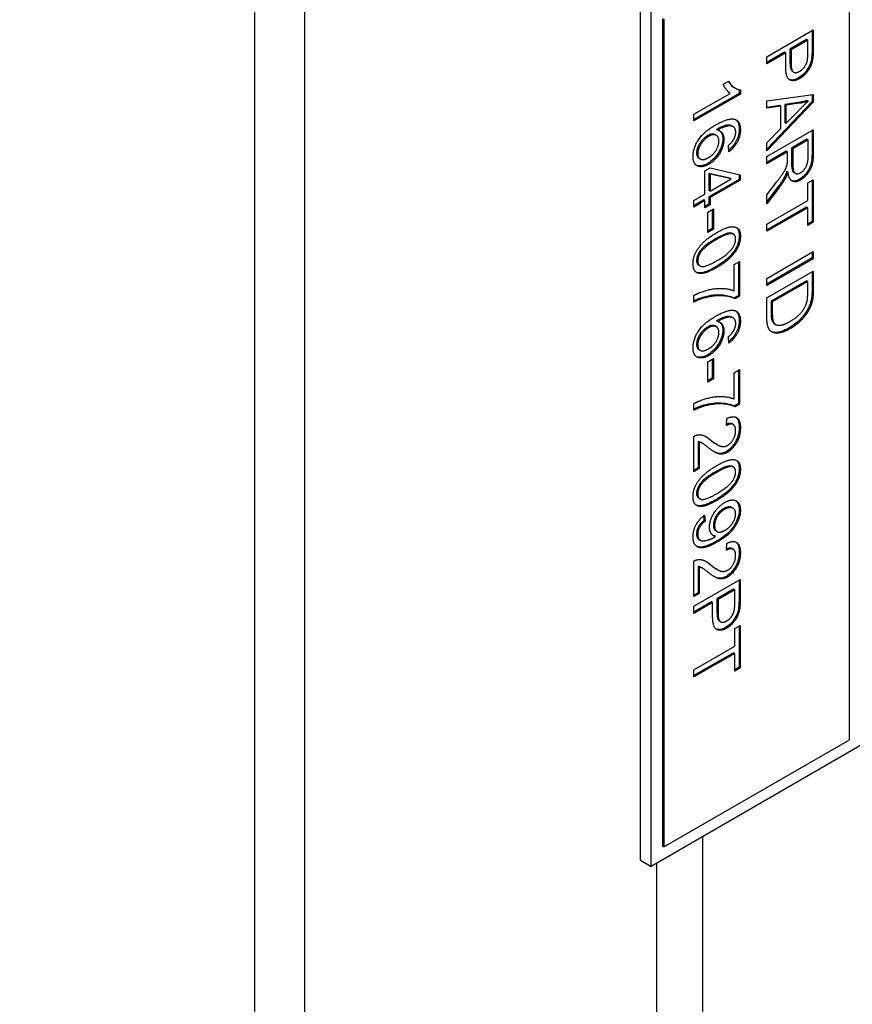
# Model space of a CAD drawing. Units: millimetres. Extents: x 373 to 5016, y 47 to 6538.
# Drawn here: x 1856 to 1870, y 5139 to 5155 of the extents above; entities that cross this region are included whole.
import ezdxf

# ---------------------------------------------------------------- set-up
doc = ezdxf.new("R2010")
doc.units = ezdxf.units.MM
doc.header["$LTSCALE"] = 24
doc.layers.add('Visible Edges(Hillmar_metric)', color=7, linetype='Continuous', lineweight=25)

msp = doc.modelspace()

# ---------------------------------------------------------------- linework, layer by layer
at = {"layer": 'Visible Edges(Hillmar_metric)'}
for p, q in [((1860.99, 5113.973), (1860.99, 5194.099)), ((1860.177, 5113.659), (1860.177, 5193.784)), ((1866.446, 5140.914), (1866.446, 5171.397)), ((1866.616, 5140.816), (1866.616, 5171.299)), ((1869.84, 5142.874), (1869.84, 5156.33)), ((1866.804, 5154.599), (1866.804, 5141.143)), ((1866.823, 5154.588), (1866.823, 5141.132)), ((1868.498, 5153.98), (1869.252, 5154.416)), ((1869.233, 5154.405), (1869.233, 5154.098)), ((1869.252, 5154.416), (1869.252, 5154.087)), ((1869.144, 5154.26), (1868.874, 5154.104)), ((1869.163, 5154.249), (1868.893, 5154.093)), ((1869.163, 5154.249), (1869.144, 5154.26)), ((1869.163, 5154.026), (1869.163, 5154.249)), ((1868.785, 5154.053), (1868.498, 5153.887)), ((1868.804, 5154.042), (1868.785, 5154.053)), ((1868.893, 5154.093), (1868.874, 5154.104)), ((1868.874, 5154.104), (1868.874, 5153.879)), ((1868.893, 5154.093), (1868.893, 5153.868)), ((1868.804, 5154.042), (1868.498, 5153.865)), ((1868.498, 5153.865), (1868.498, 5153.98)), ((1868.804, 5153.818), (1868.804, 5154.042)), ((1869.244, 5153.95), (1869.226, 5153.961)), ((1868.934, 5153.727), (1868.915, 5153.738)), ((1867.789, 5153.533), (1867.879, 5153.584)), ((1867.987, 5153.466), (1867.968, 5153.477)), ((1868.049, 5153.443), (1868.049, 5153.384)), ((1868.068, 5153.442), (1868.068, 5153.373)), ((1868.049, 5153.384), (1867.311, 5152.958)), ((1867.311, 5153.043), (1867.9, 5153.383)), ((1868.068, 5153.373), (1867.311, 5152.936)), ((1868.068, 5153.373), (1868.049, 5153.384)), ((1868.498, 5153.263), (1869.252, 5153.364)), ((1868.498, 5153.141), (1868.498, 5153.263)), ((1869.233, 5153.25), (1868.498, 5152.479)), ((1869.173, 5153.259), (1869.154, 5153.27)), ((1869.233, 5153.362), (1869.233, 5153.25)), ((1869.252, 5153.24), (1869.233, 5153.25)), ((1869.252, 5153.364), (1869.252, 5153.24)), ((1869.252, 5153.24), (1868.498, 5152.448)), ((1868.707, 5153.188), (1868.498, 5153.155)), ((1868.726, 5153.177), (1868.498, 5153.141)), ((1868.726, 5153.177), (1868.707, 5153.188)), ((1868.726, 5152.812), (1868.726, 5153.177)), ((1869.009, 5153.234), (1868.788, 5153.202)), ((1868.807, 5153.191), (1868.788, 5153.202)), ((1868.788, 5153.202), (1868.788, 5152.906)), ((1869.028, 5153.223), (1868.807, 5153.191)), ((1868.807, 5153.191), (1868.807, 5152.895)), ((1868.807, 5152.895), (1869.016, 5153.107)), ((1867.311, 5152.936), (1867.311, 5153.043)), ((1867.699, 5152.785), (1867.68, 5152.795)), ((1867.95, 5152.843), (1867.931, 5152.854)), ((1868.498, 5152.58), (1868.726, 5152.812)), ((1868.498, 5152.355), (1869.252, 5152.79)), ((1868.807, 5152.895), (1868.788, 5152.906)), ((1869.233, 5152.779), (1869.233, 5152.415)), ((1869.252, 5152.79), (1869.252, 5152.404)), ((1867.675, 5152.701), (1867.656, 5152.712)), ((1869.15, 5152.637), (1868.9, 5152.493)), ((1869.169, 5152.627), (1868.919, 5152.482)), ((1869.169, 5152.627), (1869.15, 5152.637)), ((1869.169, 5152.351), (1869.169, 5152.627)), ((1867.88, 5152.435), (1867.872, 5152.537)), ((1868.498, 5152.448), (1868.498, 5152.58)), ((1868.919, 5152.482), (1868.9, 5152.493)), ((1868.9, 5152.493), (1868.9, 5152.246)), ((1868.919, 5152.482), (1868.919, 5152.235)), ((1867.414, 5152.317), (1867.395, 5152.328)), ((1868.814, 5152.444), (1868.498, 5152.261)), ((1868.833, 5152.433), (1868.498, 5152.239)), ((1868.498, 5152.239), (1868.498, 5152.355)), ((1868.833, 5152.433), (1868.814, 5152.444)), ((1868.833, 5152.299), (1868.833, 5152.433)), ((1867.491, 5152.125), (1867.576, 5152.174)), ((1867.491, 5151.747), (1867.491, 5152.125)), ((1867.576, 5152.174), (1868.065, 5152.059)), ((1867.898, 5152.004), (1867.557, 5152.08)), ((1867.557, 5152.08), (1867.557, 5151.807)), ((1867.576, 5152.069), (1867.557, 5152.08)), ((1868.046, 5151.982), (1867.557, 5151.7)), ((1867.917, 5151.993), (1867.576, 5152.069)), ((1867.576, 5152.069), (1867.576, 5151.796)), ((1867.576, 5151.796), (1867.917, 5151.993)), ((1868.065, 5151.971), (1867.576, 5151.689)), ((1867.917, 5151.993), (1867.898, 5152.004)), ((1868.046, 5152.063), (1868.046, 5151.982)), ((1868.065, 5151.971), (1868.046, 5151.982)), ((1868.065, 5152.059), (1868.065, 5151.971)), ((1868.803, 5152.011), (1868.785, 5152.022)), ((1868.841, 5152.101), (1868.822, 5152.112)), ((1868.961, 5152.084), (1868.942, 5152.095)), ((1869.163, 5151.927), (1869.252, 5151.978)), ((1869.233, 5151.967), (1869.233, 5151.299)), ((1869.252, 5151.978), (1869.252, 5151.288)), ((1867.576, 5151.796), (1867.557, 5151.807)), ((1868.498, 5151.732), (1868.655, 5151.938)), ((1868.684, 5151.868), (1868.498, 5151.624)), ((1868.703, 5151.857), (1868.498, 5151.588)), ((1869.163, 5151.64), (1869.163, 5151.927)), ((1867.311, 5151.643), (1867.491, 5151.747)), ((1867.472, 5151.651), (1867.311, 5151.558)), ((1867.491, 5151.64), (1867.472, 5151.651)), ((1867.557, 5151.7), (1867.557, 5151.583)), ((1867.576, 5151.689), (1867.557, 5151.7)), ((1867.576, 5151.689), (1867.576, 5151.572)), ((1868.498, 5151.588), (1868.498, 5151.732)), ((1867.311, 5151.536), (1867.311, 5151.643)), ((1867.491, 5151.64), (1867.311, 5151.536)), ((1867.491, 5151.523), (1867.491, 5151.64)), ((1867.557, 5151.583), (1867.491, 5151.544)), ((1867.576, 5151.572), (1867.491, 5151.523)), ((1867.537, 5151.452), (1867.63, 5151.506)), ((1867.576, 5151.572), (1867.557, 5151.583)), ((1867.611, 5151.495), (1867.611, 5151.188)), ((1867.63, 5151.506), (1867.63, 5151.177)), ((1868.498, 5151.256), (1869.163, 5151.64)), ((1869.144, 5151.535), (1868.498, 5151.162)), ((1869.163, 5151.525), (1868.498, 5151.141)), ((1869.163, 5151.525), (1869.144, 5151.535)), ((1869.163, 5151.236), (1869.163, 5151.525)), ((1867.537, 5151.123), (1867.537, 5151.452)), ((1867.611, 5151.188), (1867.537, 5151.145)), ((1867.63, 5151.177), (1867.537, 5151.123)), ((1867.63, 5151.177), (1867.611, 5151.188)), ((1868.498, 5151.141), (1868.498, 5151.256)), ((1869.233, 5151.299), (1869.163, 5151.258)), ((1869.252, 5151.288), (1869.163, 5151.236)), ((1869.252, 5151.288), (1869.233, 5151.299)), ((1867.957, 5151.093), (1867.938, 5151.104)), ((1868.498, 5150.376), (1869.252, 5150.812)), ((1869.233, 5150.707), (1868.498, 5150.283)), ((1869.252, 5150.696), (1868.498, 5150.261)), ((1869.233, 5150.801), (1869.233, 5150.707)), ((1869.252, 5150.696), (1869.233, 5150.707)), ((1869.252, 5150.812), (1869.252, 5150.696)), ((1867.411, 5150.578), (1867.392, 5150.589)), ((1867.966, 5150.599), (1868.055, 5150.65)), ((1867.966, 5150.172), (1867.966, 5150.599)), ((1868.036, 5150.639), (1868.036, 5150.097)), ((1868.055, 5150.65), (1868.055, 5150.087)), ((1868.498, 5150.059), (1869.252, 5150.494)), ((1868.498, 5150.261), (1868.498, 5150.376)), ((1869.233, 5150.483), (1869.233, 5150.205)), ((1869.252, 5150.494), (1869.252, 5150.194)), ((1869.144, 5150.338), (1868.568, 5150.005)), ((1869.163, 5150.327), (1868.587, 5149.994)), ((1869.163, 5150.327), (1869.144, 5150.338)), ((1869.163, 5150.144), (1869.163, 5150.327)), ((1867.311, 5149.989), (1867.311, 5150.099)), ((1868.036, 5150.097), (1867.964, 5150.056)), ((1867.983, 5150.045), (1867.964, 5150.056)), ((1868.055, 5150.087), (1867.983, 5150.045)), ((1868.055, 5150.087), (1868.036, 5150.097)), ((1868.498, 5149.744), (1868.498, 5150.059)), ((1868.587, 5149.994), (1868.568, 5150.005)), ((1868.568, 5150.005), (1868.568, 5149.819)), ((1868.587, 5149.994), (1868.587, 5149.809)), ((1867.95, 5149.732), (1867.931, 5149.743)), ((1867.675, 5149.591), (1867.656, 5149.602)), ((1867.699, 5149.674), (1867.68, 5149.685)), ((1868.639, 5149.627), (1868.62, 5149.637)), ((1867.88, 5149.324), (1867.872, 5149.426)), ((1867.414, 5149.207), (1867.395, 5149.218)), ((1867.537, 5149.018), (1867.63, 5149.072)), ((1867.537, 5148.689), (1867.537, 5149.018)), ((1867.611, 5149.061), (1867.611, 5148.753)), ((1867.63, 5149.072), (1867.63, 5148.743)), ((1867.966, 5148.841), (1868.055, 5148.892)), ((1867.966, 5148.415), (1867.966, 5148.841)), ((1868.036, 5148.881), (1868.036, 5148.34)), ((1868.055, 5148.892), (1868.055, 5148.329)), ((1867.611, 5148.753), (1867.537, 5148.711)), ((1867.63, 5148.743), (1867.537, 5148.689)), ((1867.63, 5148.743), (1867.611, 5148.753)), ((1879.815, 5148.437), (1866.616, 5140.816)), ((1867.311, 5148.231), (1867.311, 5148.341)), ((1868.036, 5148.34), (1867.964, 5148.298)), ((1867.983, 5148.287), (1867.964, 5148.298)), ((1868.055, 5148.329), (1867.983, 5148.287)), ((1868.055, 5148.329), (1868.036, 5148.34)), ((1867.84, 5147.983), (1867.85, 5148.099)), ((1867.951, 5148), (1867.933, 5148.011)), ((1867.311, 5147.232), (1867.311, 5147.807)), ((1867.381, 5147.721), (1867.381, 5147.294)), ((1867.4, 5147.71), (1867.381, 5147.721)), ((1867.4, 5147.71), (1867.4, 5147.283)), ((1867.455, 5147.691), (1867.436, 5147.702)), ((1867.692, 5147.672), (1867.673, 5147.683)), ((1867.381, 5147.294), (1867.311, 5147.254)), ((1867.4, 5147.283), (1867.311, 5147.232)), ((1867.4, 5147.283), (1867.381, 5147.294)), ((1867.957, 5147.306), (1867.938, 5147.317)), ((1867.411, 5146.791), (1867.392, 5146.802)), ((1867.485, 5146.525), (1867.493, 5146.427)), ((1867.948, 5146.638), (1867.929, 5146.649)), ((1867.469, 5146.513), (1867.475, 5146.438)), ((1867.493, 5146.427), (1867.475, 5146.438)), ((1867.688, 5146.258), (1867.67, 5146.269)), ((1867.417, 5146.118), (1867.398, 5146.128)), ((1867.666, 5146.18), (1867.647, 5146.191)), ((1867.84, 5145.954), (1867.85, 5146.069)), ((1867.951, 5145.971), (1867.933, 5145.982)), ((1867.311, 5145.202), (1867.311, 5145.778)), ((1867.4, 5145.681), (1867.381, 5145.692)), ((1867.381, 5145.692), (1867.381, 5145.265)), ((1867.4, 5145.681), (1867.4, 5145.254)), ((1867.455, 5145.662), (1867.436, 5145.673)), ((1867.692, 5145.642), (1867.673, 5145.653)), ((1867.311, 5145.044), (1868.065, 5145.48)), ((1868.046, 5145.469), (1868.046, 5145.162)), ((1868.065, 5145.48), (1868.065, 5145.151)), ((1867.381, 5145.265), (1867.311, 5145.224)), ((1867.4, 5145.254), (1867.311, 5145.202)), ((1867.4, 5145.254), (1867.381, 5145.265)), ((1867.957, 5145.324), (1867.687, 5145.168)), ((1867.976, 5145.313), (1867.706, 5145.157)), ((1867.976, 5145.313), (1867.957, 5145.324)), ((1867.976, 5145.09), (1867.976, 5145.313)), ((1867.598, 5145.117), (1867.311, 5144.951)), ((1867.617, 5145.106), (1867.311, 5144.929)), ((1867.617, 5145.106), (1867.598, 5145.117)), ((1867.617, 5144.882), (1867.617, 5145.106)), ((1867.687, 5145.168), (1867.687, 5144.943)), ((1867.706, 5145.157), (1867.687, 5145.168)), ((1867.706, 5145.157), (1867.706, 5144.932)), ((1867.311, 5144.929), (1867.311, 5145.044)), ((1868.057, 5145.014), (1868.039, 5145.025)), ((1867.747, 5144.791), (1867.728, 5144.802)), ((1867.976, 5144.682), (1868.065, 5144.733)), ((1867.976, 5144.395), (1867.976, 5144.682)), ((1868.046, 5144.722), (1868.046, 5144.054)), ((1868.065, 5144.733), (1868.065, 5144.043)), ((1867.311, 5144.011), (1867.976, 5144.395)), ((1867.957, 5144.29), (1867.311, 5143.917)), ((1867.976, 5144.279), (1867.957, 5144.29)), ((1867.976, 5144.279), (1867.311, 5143.895)), ((1867.976, 5143.991), (1867.976, 5144.279)), ((1867.311, 5143.895), (1867.311, 5144.011)), ((1868.046, 5144.054), (1867.976, 5144.013)), ((1868.065, 5144.043), (1867.976, 5143.991)), ((1868.065, 5144.043), (1868.046, 5144.054)), ((1866.823, 5141.132), (1869.84, 5142.874)), ((1867.458, 5116.771), (1867.458, 5141.302)), ((1866.823, 5141.132), (1866.804, 5141.143)), ((1866.446, 5140.914), (1866.616, 5140.816)), ((1866.711, 5116.419), (1866.711, 5140.871))]:
    msp.add_line(p, q, dxfattribs=at)
msp.add_ellipse((1825.717, 5129.63), major_axis=(80, 0), ratio=0.57735, start_param=4.069001, end_param=6.876316, dxfattribs=at)
for points, knots in [([(2435.897, 5284.574), (2439.439, 5202.328), (2431.419, 5112.825), (2393.074, 4927.97), (2362.753, 4832.647), (2282.766, 4645.446), (2233.113, 4553.599), (2119.307, 4382.319), (2055.171, 4302.915), (1918.649, 4164.282), (1846.284, 4105.075), (1773.311, 4058.856)], [3.141593, 3.141593, 3.141593, 3.141593, 3.455752, 3.455752, 3.769911, 3.769911, 4.08407, 4.08407, 4.39823, 4.39823, 4.712389, 4.712389, 4.712389, 4.712389]), ([(1869.233, 5154.098), (1869.233, 5154.073), (1869.233, 5154.046), (1869.23, 5154.002), (1869.228, 5153.981), (1869.226, 5153.961)], [-0.029811, -0.029811, -0.029811, -0.029811, -0.01250043, -0.01250043, 0, 0, 0, 0]), ([(1869.226, 5153.961), (1869.222, 5153.933), (1869.216, 5153.904), (1869.196, 5153.842), (1869.183, 5153.816), (1869.149, 5153.758), (1869.123, 5153.727), (1869.076, 5153.677), (1869.046, 5153.654), (1869.015, 5153.635)], [-0.05426113, -0.05426113, -0.05426113, -0.05426113, -0.04759468, -0.04759468, -0.04017549, -0.04017549, -0.02495601, -0.02495601, 0, 0, 0, 0]), ([(1868.874, 5153.879), (1868.874, 5153.833), (1868.879, 5153.793), (1868.898, 5153.751), (1868.906, 5153.743), (1868.915, 5153.738)], [-0.05463677, -0.05463677, -0.05463677, -0.05463677, -0.0379389, -0.0379389, -0.02820436, -0.02820436, -0.02820436, -0.02820436]), ([(1869.015, 5153.635), (1868.99, 5153.621), (1868.966, 5153.611), (1868.919, 5153.6), (1868.898, 5153.599), (1868.871, 5153.605), (1868.864, 5153.607), (1868.858, 5153.61)], [-0.062283719, -0.062283719, -0.062283719, -0.062283719, -0.060200635, -0.060200635, -0.058207828, -0.058207828, -0.057367773, -0.057367773, -0.057367773, -0.057367773]), ([(1869.154, 5153.27), (1869.129, 5153.261), (1869.105, 5153.254), (1869.057, 5153.242), (1869.033, 5153.237), (1869.009, 5153.234)], [-0.03981045, -0.03981045, -0.03981045, -0.03981045, -0.02006475, -0.02006475, 0, 0, 0, 0]), ([(1867.991, 5152.956), (1867.995, 5152.953), (1867.999, 5152.95), (1868.014, 5152.936), (1868.023, 5152.923), (1868.044, 5152.878), (1868.049, 5152.842), (1868.049, 5152.802)], [-0.04717232, -0.04717232, -0.04717232, -0.04717232, -0.04228735, -0.04228735, -0.02742867, -0.02742867, 0, 0, 0, 0]), ([(1867.931, 5152.854), (1867.924, 5152.857), (1867.917, 5152.86), (1867.893, 5152.867), (1867.874, 5152.868), (1867.835, 5152.864), (1867.787, 5152.856), (1867.68, 5152.795)], [-0.2014328, -0.2014328, -0.2014328, -0.2014328, -0.164808, -0.164808, -0.0850973, -0.0850973, 0, 0, 0, 0]), ([(1867.728, 5152.776), (1867.729, 5152.775), (1867.73, 5152.775), (1867.74, 5152.767), (1867.753, 5152.755), (1867.775, 5152.705), (1867.781, 5152.676), (1867.781, 5152.642)], [-0.04906444, -0.04906444, -0.04906444, -0.04906444, -0.04659385, -0.04659385, -0.02348745, -0.02348745, 0, 0, 0, 0]), ([(1868.049, 5152.802), (1868.049, 5152.772), (1868.046, 5152.741), (1868.032, 5152.679), (1868.021, 5152.65), (1867.994, 5152.594), (1867.976, 5152.562), (1867.927, 5152.502), (1867.903, 5152.479), (1867.878, 5152.459)], [-0.1054962, -0.1054962, -0.1054962, -0.1054962, -0.076122, -0.076122, -0.0490526, -0.0490526, -0.0248746, -0.0248746, -0.0045993, -0.0045993, -0.0045993, -0.0045993]), ([(1867.536, 5152.696), (1867.521, 5152.687), (1867.506, 5152.676), (1867.476, 5152.651), (1867.461, 5152.637), (1867.434, 5152.608), (1867.416, 5152.585), (1867.381, 5152.527), (1867.371, 5152.5), (1867.359, 5152.457), (1867.355, 5152.435), (1867.355, 5152.414)], [-0.0630689, -0.0630689, -0.0630689, -0.0630689, -0.05050358, -0.05050358, -0.03789077, -0.03789077, -0.02621885, -0.02621885, -0.01461572, -0.01461572, 0, 0, 0, 0]), ([(1867.656, 5152.712), (1867.656, 5152.712), (1867.656, 5152.712), (1867.646, 5152.718), (1867.631, 5152.724), (1867.584, 5152.719), (1867.56, 5152.71), (1867.536, 5152.696)], [-0.04005066, -0.04005066, -0.04005066, -0.04005066, -0.03971342, -0.03971342, -0.01923152, -0.01923152, 0, 0, 0, 0]), ([(1867.781, 5152.642), (1867.781, 5152.608), (1867.776, 5152.573), (1867.753, 5152.498), (1867.737, 5152.461), (1867.701, 5152.4), (1867.677, 5152.363), (1867.608, 5152.291), (1867.573, 5152.264), (1867.537, 5152.243)], [-0.143665, -0.143665, -0.143665, -0.143665, -0.1014999, -0.1014999, -0.0590962, -0.0590962, -0.0286724, -0.0286724, 0, 0, 0, 0]), ([(1867.355, 5152.414), (1867.355, 5152.403), (1867.356, 5152.394), (1867.359, 5152.376), (1867.362, 5152.368), (1867.372, 5152.346), (1867.382, 5152.335), (1867.395, 5152.328)], [-0.07518889, -0.07518889, -0.07518889, -0.07518889, -0.066581, -0.066581, -0.05822501, -0.05822501, -0.04145167, -0.04145167, -0.04145167, -0.04145167]), ([(1869.233, 5152.415), (1869.233, 5152.327), (1869.225, 5152.267), (1869.203, 5152.195), (1869.192, 5152.167), (1869.154, 5152.101), (1869.129, 5152.072), (1869.085, 5152.025), (1869.056, 5152.003), (1869.027, 5151.986)], [-0.06416006, -0.06416006, -0.06416006, -0.06416006, -0.04814025, -0.04814025, -0.03790229, -0.03790229, -0.02322836, -0.02322836, 0, 0, 0, 0]), ([(1867.537, 5152.243), (1867.516, 5152.231), (1867.495, 5152.221), (1867.454, 5152.208), (1867.434, 5152.204), (1867.392, 5152.202), (1867.371, 5152.205), (1867.353, 5152.213)], [-0.07919558, -0.07919558, -0.07919558, -0.07919558, -0.0687578, -0.0687578, -0.05852781, -0.05852781, -0.04560354, -0.04560354, -0.04560354, -0.04560354]), ([(1868.9, 5152.246), (1868.9, 5152.22), (1868.901, 5152.194), (1868.908, 5152.146), (1868.913, 5152.132), (1868.923, 5152.111), (1868.931, 5152.101), (1868.941, 5152.095), (1868.942, 5152.095), (1868.942, 5152.095)], [-0.03950305, -0.03950305, -0.03950305, -0.03950305, -0.03451294, -0.03451294, -0.02912452, -0.02912452, -0.02214578, -0.02214578, -0.02207684, -0.02207684, -0.02207684, -0.02207684]), ([(1868.785, 5152.022), (1868.771, 5151.996), (1868.755, 5151.971), (1868.722, 5151.92), (1868.703, 5151.893), (1868.684, 5151.868)], [-0.03458103, -0.03458103, -0.03458103, -0.03458103, -0.018115, -0.018115, 0, 0, 0, 0]), ([(1868.822, 5152.112), (1868.816, 5152.096), (1868.81, 5152.078), (1868.798, 5152.048), (1868.791, 5152.035), (1868.785, 5152.022)], [-0.01850588, -0.01850588, -0.01850588, -0.01850588, -0.00819739, -0.00819739, 0, 0, 0, 0]), ([(1869.027, 5151.986), (1869.004, 5151.973), (1868.982, 5151.963), (1868.939, 5151.955), (1868.92, 5151.957), (1868.901, 5151.963), (1868.9, 5151.964), (1868.898, 5151.965)], [-0.08677028, -0.08677028, -0.08677028, -0.08677028, -0.0685936, -0.0685936, -0.05111575, -0.05111575, -0.04961447, -0.04961447, -0.04961447, -0.04961447]), ([(1867.999, 5151.205), (1868.016, 5151.193), (1868.026, 5151.177), (1868.044, 5151.136), (1868.049, 5151.103), (1868.049, 5151.068)], [-0.03881026, -0.03881026, -0.03881026, -0.03881026, -0.02432938, -0.02432938, 0, 0, 0, 0]), ([(1867.664, 5151.019), (1867.618, 5150.993), (1867.567, 5150.961), (1867.492, 5150.905), (1867.463, 5150.881), (1867.415, 5150.828), (1867.401, 5150.804), (1867.379, 5150.765), (1867.37, 5150.745), (1867.358, 5150.705), (1867.355, 5150.686), (1867.355, 5150.667)], [-0.06918804, -0.06918804, -0.06918804, -0.06918804, -0.05003203, -0.05003203, -0.03787244, -0.03787244, -0.0249813, -0.0249813, -0.01260157, -0.01260157, 0, 0, 0, 0]), ([(1867.918, 5151.111), (1867.906, 5151.114), (1867.891, 5151.114), (1867.859, 5151.109), (1867.839, 5151.103), (1867.771, 5151.078), (1867.714, 5151.048), (1867.664, 5151.019)], [-0.06746295, -0.06746295, -0.06746295, -0.06746295, -0.05523357, -0.05523357, -0.04001554, -0.04001554, 0, 0, 0, 0]), ([(1868.049, 5151.068), (1868.049, 5151.047), (1868.047, 5151.026), (1868.04, 5150.982), (1868.035, 5150.961), (1868.018, 5150.912), (1868.004, 5150.879), (1867.951, 5150.794), (1867.916, 5150.756), (1867.833, 5150.672), (1867.766, 5150.621), (1867.664, 5150.562)], [-0.1985444, -0.1985444, -0.1985444, -0.1985444, -0.1729208, -0.1729208, -0.1490662, -0.1490662, -0.1191086, -0.1191086, -0.0815316, -0.0815316, 0, 0, 0, 0]), ([(1867.664, 5150.562), (1867.616, 5150.534), (1867.564, 5150.508), (1867.486, 5150.478), (1867.447, 5150.466), (1867.387, 5150.465), (1867.366, 5150.468), (1867.348, 5150.476)], [-0.11324908, -0.11324908, -0.11324908, -0.11324908, -0.07837876, -0.07837876, -0.05610278, -0.05610278, -0.04310351, -0.04310351, -0.04310351, -0.04310351]), ([(1867.355, 5150.667), (1867.355, 5150.655), (1867.356, 5150.645), (1867.361, 5150.625), (1867.365, 5150.616), (1867.376, 5150.601), (1867.384, 5150.594), (1867.392, 5150.589)], [-0.17552526, -0.17552526, -0.17552526, -0.17552526, -0.15285199, -0.15285199, -0.13048165, -0.13048165, -0.10375126, -0.10375126, -0.10375126, -0.10375126]), ([(1869.233, 5150.205), (1869.233, 5150.176), (1869.232, 5150.144), (1869.229, 5150.092), (1869.226, 5150.066), (1869.222, 5150.043)], [-0.03499309, -0.03499309, -0.03499309, -0.03499309, -0.01474799, -0.01474799, 0, 0, 0, 0]), ([(1867.499, 5150.078), (1867.467, 5150.071), (1867.434, 5150.06), (1867.37, 5150.036), (1867.341, 5150.023), (1867.311, 5150.009)], [-0.05593025, -0.05593025, -0.05593025, -0.05593025, -0.02888596, -0.02888596, -0.00501228, -0.00501228, -0.00501228, -0.00501228]), ([(1867.964, 5150.056), (1867.905, 5150.086), (1867.831, 5150.098), (1867.715, 5150.106), (1867.623, 5150.109), (1867.499, 5150.078)], [-0.2619628, -0.2619628, -0.2619628, -0.2619628, -0.1026314, -0.1026314, 0, 0, 0, 0]), ([(1869.168, 5149.885), (1869.151, 5149.852), (1869.132, 5149.821), (1869.089, 5149.761), (1869.065, 5149.733), (1869, 5149.667), (1868.943, 5149.617), (1868.86, 5149.569)], [-0.1475578, -0.1475578, -0.1475578, -0.1475578, -0.1073743, -0.1073743, -0.0657292, -0.0657292, 0, 0, 0, 0]), ([(1869.222, 5150.043), (1869.217, 5150.016), (1869.21, 5149.989), (1869.192, 5149.936), (1869.181, 5149.91), (1869.168, 5149.885)], [-0.03303847, -0.03303847, -0.03303847, -0.03303847, -0.01608853, -0.01608853, 0, 0, 0, 0]), ([(1867.931, 5149.743), (1867.924, 5149.747), (1867.917, 5149.75), (1867.893, 5149.756), (1867.874, 5149.757), (1867.835, 5149.753), (1867.787, 5149.745), (1867.68, 5149.685)], [-0.2014328, -0.2014328, -0.2014328, -0.2014328, -0.164808, -0.164808, -0.0850973, -0.0850973, 0, 0, 0, 0]), ([(1867.991, 5149.846), (1867.995, 5149.843), (1867.999, 5149.84), (1868.014, 5149.825), (1868.023, 5149.812), (1868.044, 5149.767), (1868.049, 5149.731), (1868.049, 5149.691)], [-0.04717232, -0.04717232, -0.04717232, -0.04717232, -0.04228735, -0.04228735, -0.02742867, -0.02742867, 0, 0, 0, 0]), ([(1868.568, 5149.819), (1868.568, 5149.787), (1868.569, 5149.753), (1868.576, 5149.713), (1868.581, 5149.689), (1868.6, 5149.654), (1868.609, 5149.644), (1868.621, 5149.637)], [-0.08835137, -0.08835137, -0.08835137, -0.08835137, -0.03466375, -0.03466375, -0.01326962, -0.01326962, 0, 0, 0, 0]), ([(1867.536, 5149.585), (1867.521, 5149.576), (1867.506, 5149.566), (1867.476, 5149.541), (1867.461, 5149.527), (1867.434, 5149.497), (1867.416, 5149.475), (1867.381, 5149.416), (1867.371, 5149.389), (1867.359, 5149.347), (1867.355, 5149.324), (1867.355, 5149.303)], [-0.0630689, -0.0630689, -0.0630689, -0.0630689, -0.05050358, -0.05050358, -0.03789077, -0.03789077, -0.02621885, -0.02621885, -0.01461572, -0.01461572, 0, 0, 0, 0]), ([(1867.656, 5149.602), (1867.656, 5149.602), (1867.656, 5149.602), (1867.646, 5149.607), (1867.631, 5149.614), (1867.584, 5149.609), (1867.56, 5149.599), (1867.536, 5149.585)], [-0.04005066, -0.04005066, -0.04005066, -0.04005066, -0.03971342, -0.03971342, -0.01923152, -0.01923152, 0, 0, 0, 0]), ([(1867.728, 5149.665), (1867.729, 5149.665), (1867.73, 5149.664), (1867.74, 5149.657), (1867.753, 5149.644), (1867.775, 5149.595), (1867.781, 5149.565), (1867.781, 5149.531)], [-0.04906444, -0.04906444, -0.04906444, -0.04906444, -0.04659385, -0.04659385, -0.02348745, -0.02348745, 0, 0, 0, 0]), ([(1868.049, 5149.691), (1868.049, 5149.662), (1868.046, 5149.631), (1868.032, 5149.569), (1868.021, 5149.539), (1867.994, 5149.483), (1867.976, 5149.451), (1867.927, 5149.391), (1867.903, 5149.368), (1867.878, 5149.348)], [-0.1054962, -0.1054962, -0.1054962, -0.1054962, -0.076122, -0.076122, -0.0490526, -0.0490526, -0.0248746, -0.0248746, -0.0045993, -0.0045993, -0.0045993, -0.0045993]), ([(1868.86, 5149.569), (1868.819, 5149.546), (1868.777, 5149.525), (1868.695, 5149.499), (1868.661, 5149.496), (1868.608, 5149.496), (1868.586, 5149.503), (1868.569, 5149.511)], [-0.13750859, -0.13750859, -0.13750859, -0.13750859, -0.12181919, -0.12181919, -0.1055958, -0.1055958, -0.08318173, -0.08318173, -0.08318173, -0.08318173]), ([(1867.781, 5149.531), (1867.781, 5149.498), (1867.776, 5149.462), (1867.753, 5149.387), (1867.737, 5149.35), (1867.701, 5149.289), (1867.677, 5149.252), (1867.608, 5149.18), (1867.573, 5149.153), (1867.537, 5149.133)], [-0.143665, -0.143665, -0.143665, -0.143665, -0.1014999, -0.1014999, -0.0590962, -0.0590962, -0.0286724, -0.0286724, 0, 0, 0, 0]), ([(1867.355, 5149.303), (1867.355, 5149.293), (1867.356, 5149.283), (1867.359, 5149.265), (1867.362, 5149.257), (1867.372, 5149.235), (1867.382, 5149.225), (1867.395, 5149.218)], [-0.07518889, -0.07518889, -0.07518889, -0.07518889, -0.066581, -0.066581, -0.05822501, -0.05822501, -0.04145167, -0.04145167, -0.04145167, -0.04145167]), ([(1867.537, 5149.133), (1867.516, 5149.12), (1867.495, 5149.111), (1867.454, 5149.097), (1867.434, 5149.093), (1867.392, 5149.091), (1867.371, 5149.094), (1867.353, 5149.102)], [-0.07919558, -0.07919558, -0.07919558, -0.07919558, -0.0687578, -0.0687578, -0.05852781, -0.05852781, -0.04560354, -0.04560354, -0.04560354, -0.04560354]), ([(1867.499, 5148.32), (1867.467, 5148.313), (1867.434, 5148.302), (1867.37, 5148.278), (1867.341, 5148.265), (1867.311, 5148.251)], [-0.05593025, -0.05593025, -0.05593025, -0.05593025, -0.02888596, -0.02888596, -0.00501228, -0.00501228, -0.00501228, -0.00501228]), ([(1867.964, 5148.298), (1867.905, 5148.328), (1867.831, 5148.34), (1867.715, 5148.348), (1867.623, 5148.351), (1867.499, 5148.32)], [-0.2619628, -0.2619628, -0.2619628, -0.2619628, -0.1026314, -0.1026314, 0, 0, 0, 0]), ([(1867.933, 5148.011), (1867.932, 5148.011), (1867.932, 5148.011), (1867.924, 5148.016), (1867.91, 5148.021), (1867.874, 5148.017), (1867.858, 5148.012), (1867.842, 5148.004)], [-0.03649507, -0.03649507, -0.03649507, -0.03649507, -0.03632551, -0.03632551, -0.01842582, -0.01842582, -0.00548503, -0.00548503, -0.00548503, -0.00548503]), ([(1867.993, 5148.118), (1868.005, 5148.109), (1868.019, 5148.095), (1868.044, 5148.037), (1868.049, 5147.996), (1868.049, 5147.953)], [-0.05373745, -0.05373745, -0.05373745, -0.05373745, -0.0298326, -0.0298326, 0, 0, 0, 0]), ([(1868.049, 5147.953), (1868.049, 5147.93), (1868.047, 5147.906), (1868.041, 5147.858), (1868.036, 5147.835), (1868.016, 5147.771), (1867.999, 5147.737), (1867.964, 5147.677), (1867.943, 5147.649), (1867.894, 5147.597), (1867.867, 5147.576), (1867.84, 5147.56)], [-0.08375688, -0.08375688, -0.08375688, -0.08375688, -0.07185886, -0.07185886, -0.06106106, -0.06106106, -0.04214015, -0.04214015, -0.02207701, -0.02207701, 0, 0, 0, 0]), ([(1867.436, 5147.702), (1867.435, 5147.703), (1867.433, 5147.704), (1867.416, 5147.713), (1867.399, 5147.719), (1867.381, 5147.721)], [-0.01863616, -0.01863616, -0.01863616, -0.01863616, -0.01689273, -0.01689273, 0, 0, 0, 0]), ([(1867.84, 5147.56), (1867.817, 5147.547), (1867.794, 5147.538), (1867.747, 5147.528), (1867.725, 5147.529), (1867.687, 5147.536), (1867.667, 5147.543), (1867.641, 5147.557)], [-0.2246671, -0.2246671, -0.2246671, -0.2246671, -0.1747698, -0.1747698, -0.1159351, -0.1159351, -0.0606329, -0.0606329, -0.0606329, -0.0606329]), ([(1867.918, 5147.324), (1867.906, 5147.327), (1867.891, 5147.327), (1867.859, 5147.321), (1867.839, 5147.316), (1867.771, 5147.291), (1867.714, 5147.261), (1867.664, 5147.232)], [-0.06746295, -0.06746295, -0.06746295, -0.06746295, -0.05523357, -0.05523357, -0.04001554, -0.04001554, 0, 0, 0, 0]), ([(1867.999, 5147.418), (1868.016, 5147.406), (1868.026, 5147.39), (1868.044, 5147.349), (1868.049, 5147.316), (1868.049, 5147.281)], [-0.03881026, -0.03881026, -0.03881026, -0.03881026, -0.02432938, -0.02432938, 0, 0, 0, 0]), ([(1867.664, 5147.232), (1867.618, 5147.206), (1867.567, 5147.174), (1867.492, 5147.118), (1867.463, 5147.094), (1867.415, 5147.041), (1867.401, 5147.017), (1867.379, 5146.978), (1867.37, 5146.958), (1867.358, 5146.918), (1867.355, 5146.898), (1867.355, 5146.88)], [-0.06918804, -0.06918804, -0.06918804, -0.06918804, -0.05003203, -0.05003203, -0.03787244, -0.03787244, -0.0249813, -0.0249813, -0.01260157, -0.01260157, 0, 0, 0, 0]), ([(1868.049, 5147.281), (1868.049, 5147.26), (1868.047, 5147.238), (1868.04, 5147.195), (1868.035, 5147.174), (1868.018, 5147.125), (1868.004, 5147.091), (1867.951, 5147.007), (1867.916, 5146.969), (1867.833, 5146.885), (1867.766, 5146.834), (1867.664, 5146.775)], [-0.1985444, -0.1985444, -0.1985444, -0.1985444, -0.1729208, -0.1729208, -0.1490662, -0.1490662, -0.1191086, -0.1191086, -0.0815316, -0.0815316, 0, 0, 0, 0]), ([(1867.355, 5146.88), (1867.355, 5146.868), (1867.356, 5146.857), (1867.361, 5146.838), (1867.365, 5146.829), (1867.376, 5146.813), (1867.384, 5146.807), (1867.392, 5146.802)], [-0.17552526, -0.17552526, -0.17552526, -0.17552526, -0.15285199, -0.15285199, -0.13048165, -0.13048165, -0.10375126, -0.10375126, -0.10375126, -0.10375126]), ([(1867.664, 5146.775), (1867.616, 5146.747), (1867.564, 5146.721), (1867.486, 5146.691), (1867.447, 5146.679), (1867.387, 5146.678), (1867.366, 5146.681), (1867.348, 5146.689)], [-0.11324908, -0.11324908, -0.11324908, -0.11324908, -0.07837876, -0.07837876, -0.05610278, -0.05610278, -0.04310351, -0.04310351, -0.04310351, -0.04310351]), ([(1867.991, 5146.763), (1868.008, 5146.751), (1868.022, 5146.734), (1868.044, 5146.685), (1868.049, 5146.652), (1868.049, 5146.615)], [-0.04577658, -0.04577658, -0.04577658, -0.04577658, -0.02558727, -0.02558727, 0, 0, 0, 0]), ([(1867.791, 5146.63), (1867.779, 5146.622), (1867.766, 5146.614), (1867.741, 5146.594), (1867.73, 5146.584), (1867.701, 5146.553), (1867.685, 5146.531), (1867.657, 5146.482), (1867.647, 5146.459), (1867.633, 5146.41), (1867.629, 5146.385), (1867.629, 5146.362)], [-0.06968272, -0.06968272, -0.06968272, -0.06968272, -0.05822, -0.05822, -0.04758187, -0.04758187, -0.03050223, -0.03050223, -0.01603375, -0.01603375, 0, 0, 0, 0]), ([(1868.049, 5146.615), (1868.049, 5146.592), (1868.047, 5146.568), (1868.038, 5146.519), (1868.031, 5146.494), (1868.01, 5146.435), (1867.992, 5146.395), (1867.945, 5146.322), (1867.917, 5146.283), (1867.823, 5146.193), (1867.756, 5146.147), (1867.684, 5146.106)], [-0.2605444, -0.2605444, -0.2605444, -0.2605444, -0.2128177, -0.2128177, -0.1658744, -0.1658744, -0.1023357, -0.1023357, -0.0570279, -0.0570279, 0, 0, 0, 0]), ([(1867.929, 5146.649), (1867.929, 5146.649), (1867.929, 5146.649), (1867.912, 5146.659), (1867.894, 5146.662), (1867.847, 5146.657), (1867.819, 5146.646), (1867.791, 5146.63)], [-0.04058994, -0.04058994, -0.04058994, -0.04058994, -0.04026545, -0.04026545, -0.02211783, -0.02211783, 0, 0, 0, 0]), ([(1867.475, 5146.438), (1867.456, 5146.423), (1867.437, 5146.406), (1867.408, 5146.373), (1867.397, 5146.358), (1867.38, 5146.33), (1867.371, 5146.311), (1867.358, 5146.266), (1867.355, 5146.245), (1867.355, 5146.225)], [-0.07417401, -0.07417401, -0.07417401, -0.07417401, -0.04718464, -0.04718464, -0.02787435, -0.02787435, -0.01372499, -0.01372499, 0, 0, 0, 0]), ([(1867.629, 5146.362), (1867.629, 5146.35), (1867.63, 5146.339), (1867.634, 5146.319), (1867.637, 5146.309), (1867.647, 5146.287), (1867.657, 5146.276), (1867.67, 5146.269)], [-0.09543203, -0.09543203, -0.09543203, -0.09543203, -0.08088043, -0.08088043, -0.06708827, -0.06708827, -0.04231258, -0.04231258, -0.04231258, -0.04231258]), ([(1867.355, 5146.225), (1867.355, 5146.213), (1867.356, 5146.201), (1867.36, 5146.181), (1867.363, 5146.171), (1867.376, 5146.143), (1867.39, 5146.133), (1867.398, 5146.128)], [-0.18312636, -0.18312636, -0.18312636, -0.18312636, -0.17060346, -0.17060346, -0.15877172, -0.15877172, -0.13023191, -0.13023191, -0.13023191, -0.13023191]), ([(1867.684, 5146.106), (1867.636, 5146.078), (1867.584, 5146.051), (1867.496, 5146.017), (1867.46, 5146.008), (1867.402, 5146.005), (1867.378, 5146.009), (1867.358, 5146.018)], [-0.12607768, -0.12607768, -0.12607768, -0.12607768, -0.09602851, -0.09602851, -0.07115681, -0.07115681, -0.0523634, -0.0523634, -0.0523634, -0.0523634]), ([(1867.993, 5146.089), (1868.005, 5146.08), (1868.019, 5146.066), (1868.044, 5146.007), (1868.049, 5145.967), (1868.049, 5145.923)], [-0.05373745, -0.05373745, -0.05373745, -0.05373745, -0.0298326, -0.0298326, 0, 0, 0, 0]), ([(1868.049, 5145.923), (1868.049, 5145.9), (1868.047, 5145.876), (1868.041, 5145.829), (1868.036, 5145.806), (1868.016, 5145.742), (1867.999, 5145.707), (1867.964, 5145.648), (1867.943, 5145.62), (1867.894, 5145.568), (1867.867, 5145.547), (1867.84, 5145.531)], [-0.08375688, -0.08375688, -0.08375688, -0.08375688, -0.07185886, -0.07185886, -0.06106106, -0.06106106, -0.04214015, -0.04214015, -0.02207701, -0.02207701, 0, 0, 0, 0]), ([(1867.933, 5145.982), (1867.932, 5145.982), (1867.932, 5145.982), (1867.924, 5145.987), (1867.91, 5145.992), (1867.874, 5145.988), (1867.858, 5145.983), (1867.842, 5145.975)], [-0.03649507, -0.03649507, -0.03649507, -0.03649507, -0.03632551, -0.03632551, -0.01842582, -0.01842582, -0.00548503, -0.00548503, -0.00548503, -0.00548503]), ([(1867.436, 5145.673), (1867.435, 5145.674), (1867.433, 5145.675), (1867.416, 5145.683), (1867.399, 5145.689), (1867.381, 5145.692)], [-0.01863616, -0.01863616, -0.01863616, -0.01863616, -0.01689273, -0.01689273, 0, 0, 0, 0]), ([(1867.84, 5145.531), (1867.817, 5145.518), (1867.794, 5145.509), (1867.747, 5145.499), (1867.725, 5145.499), (1867.687, 5145.507), (1867.667, 5145.514), (1867.641, 5145.528)], [-0.2246671, -0.2246671, -0.2246671, -0.2246671, -0.1747698, -0.1747698, -0.1159351, -0.1159351, -0.0606329, -0.0606329, -0.0606329, -0.0606329]), ([(1868.046, 5145.162), (1868.046, 5145.137), (1868.046, 5145.11), (1868.043, 5145.066), (1868.041, 5145.045), (1868.039, 5145.025)], [-0.029811, -0.029811, -0.029811, -0.029811, -0.01250043, -0.01250043, 0, 0, 0, 0]), ([(1867.687, 5144.943), (1867.687, 5144.897), (1867.692, 5144.857), (1867.711, 5144.815), (1867.719, 5144.807), (1867.728, 5144.802)], [-0.05463677, -0.05463677, -0.05463677, -0.05463677, -0.0379389, -0.0379389, -0.02820436, -0.02820436, -0.02820436, -0.02820436]), ([(1868.039, 5145.025), (1868.035, 5144.997), (1868.029, 5144.968), (1868.009, 5144.906), (1867.996, 5144.881), (1867.962, 5144.822), (1867.936, 5144.791), (1867.889, 5144.741), (1867.859, 5144.718), (1867.828, 5144.7)], [-0.05426113, -0.05426113, -0.05426113, -0.05426113, -0.04759468, -0.04759468, -0.04017549, -0.04017549, -0.02495601, -0.02495601, 0, 0, 0, 0]), ([(1867.828, 5144.7), (1867.803, 5144.685), (1867.779, 5144.675), (1867.732, 5144.664), (1867.711, 5144.663), (1867.684, 5144.669), (1867.677, 5144.671), (1867.671, 5144.674)], [-0.062283719, -0.062283719, -0.062283719, -0.062283719, -0.060200635, -0.060200635, -0.058207828, -0.058207828, -0.057367773, -0.057367773, -0.057367773, -0.057367773])]:
    msp.add_open_spline(points, degree=3, knots=knots, dxfattribs=at)
for points, degree in [([(1869.252, 5154.087), (1869.252, 5154), (1869.244, 5153.95)], 2), ([(1869.031, 5153.742), (1869.078, 5153.769), (1869.146, 5153.863), (1869.156, 5153.914)], 2), ([(1869.244, 5153.95), (1869.235, 5153.88), (1869.183, 5153.764), (1869.09, 5153.657), (1869.033, 5153.625)], 2), ([(1869.156, 5153.914), (1869.163, 5153.948), (1869.163, 5154.026)], 2), ([(1869.033, 5153.625), (1868.937, 5153.569), (1868.804, 5153.634), (1868.804, 5153.818)], 2), ([(1868.893, 5153.868), (1868.893, 5153.756), (1868.965, 5153.704), (1869.031, 5153.742)], 2), ([(1867.869, 5153.579), (1867.902, 5153.523), (1867.938, 5153.494), (1867.968, 5153.477)], 3), ([(1867.879, 5153.584), (1867.915, 5153.516), (1868.019, 5153.442), (1868.068, 5153.442)], 2), ([(1867.9, 5153.383), (1867.869, 5153.404), (1867.805, 5153.492), (1867.789, 5153.533)], 2), ([(1869.016, 5153.107), (1869.112, 5153.204), (1869.173, 5153.259)], 2), ([(1869.173, 5153.259), (1869.1, 5153.234), (1869.028, 5153.223)], 2), ([(1867.664, 5152.87), (1867.882, 5152.996), (1867.982, 5152.96)], 2), ([(1867.982, 5152.96), (1868.068, 5152.929), (1868.068, 5152.791)], 2), ([(1867.298, 5152.356), (1867.298, 5152.491), (1867.468, 5152.757), (1867.664, 5152.87)], 2), ([(1867.967, 5152.829), (1867.936, 5152.861), (1867.813, 5152.849), (1867.699, 5152.785)], 2), ([(1867.699, 5152.785), (1867.75, 5152.776), (1867.8, 5152.692), (1867.8, 5152.631)], 2), ([(1868.068, 5152.791), (1868.068, 5152.688), (1867.968, 5152.499), (1867.88, 5152.435)], 2), ([(1867.992, 5152.754), (1867.992, 5152.805), (1867.967, 5152.829)], 2), ([(1867.555, 5152.685), (1867.507, 5152.657), (1867.42, 5152.56), (1867.374, 5152.449), (1867.374, 5152.403)], 2), ([(1867.55, 5152.339), (1867.628, 5152.384), (1867.718, 5152.532), (1867.718, 5152.606)], 2), ([(1867.718, 5152.606), (1867.718, 5152.678), (1867.628, 5152.727), (1867.555, 5152.685)], 2), ([(1867.8, 5152.631), (1867.8, 5152.524), (1867.664, 5152.295), (1867.556, 5152.232)], 2), ([(1867.872, 5152.537), (1867.927, 5152.583), (1867.952, 5152.623)], 2), ([(1867.952, 5152.623), (1867.992, 5152.69), (1867.992, 5152.754)], 2), ([(1867.556, 5152.232), (1867.485, 5152.191), (1867.363, 5152.192), (1867.298, 5152.278), (1867.298, 5152.356)], 2), ([(1867.374, 5152.403), (1867.374, 5152.335), (1867.469, 5152.292), (1867.55, 5152.339)], 2), ([(1868.829, 5152.233), (1868.833, 5152.255), (1868.833, 5152.299)], 2), ([(1869.252, 5152.404), (1869.252, 5152.288), (1869.211, 5152.143), (1869.108, 5152.011), (1869.046, 5151.975)], 2), ([(1869.046, 5152.094), (1869.1, 5152.125), (1869.169, 5152.254), (1869.169, 5152.351)], 2), ([(1868.655, 5151.938), (1868.722, 5152.028), (1868.794, 5152.134), (1868.824, 5152.203), (1868.829, 5152.233)], 2), ([(1868.919, 5152.235), (1868.919, 5152.156), (1868.947, 5152.083), (1869.01, 5152.073), (1869.046, 5152.094)], 2), ([(1868.803, 5152.011), (1868.763, 5151.937), (1868.703, 5151.857)], 2), ([(1868.841, 5152.101), (1868.822, 5152.045), (1868.803, 5152.011)], 2), ([(1869.046, 5151.975), (1868.966, 5151.929), (1868.856, 5151.985), (1868.841, 5152.101)], 2), ([(1867.683, 5151.119), (1867.817, 5151.196), (1867.98, 5151.227), (1868.068, 5151.153), (1868.068, 5151.057)], 2), ([(1867.683, 5151.009), (1867.496, 5150.901), (1867.374, 5150.73), (1867.374, 5150.656)], 2), ([(1867.376, 5150.855), (1867.47, 5150.996), (1867.683, 5151.119)], 2), ([(1867.937, 5151.1), (1867.868, 5151.116), (1867.683, 5151.009)], 2), ([(1868.068, 5151.057), (1868.068, 5150.987), (1868.019, 5150.853), (1867.927, 5150.731), (1867.795, 5150.616), (1867.683, 5150.551)], 2), ([(1867.683, 5150.661), (1867.869, 5150.769), (1867.991, 5150.94), (1867.991, 5151.014)], 2), ([(1867.938, 5151.104), (1867.932, 5151.107), (1867.925, 5151.11), (1867.918, 5151.111)], 3), ([(1867.991, 5151.014), (1867.991, 5151.088), (1867.937, 5151.1)], 2), ([(1867.298, 5150.613), (1867.298, 5150.739), (1867.376, 5150.855)], 2), ([(1867.683, 5150.551), (1867.55, 5150.475), (1867.387, 5150.443), (1867.298, 5150.518), (1867.298, 5150.613)], 2), ([(1867.374, 5150.656), (1867.374, 5150.583), (1867.497, 5150.554), (1867.683, 5150.661)], 2), ([(1867.311, 5150.099), (1867.4, 5150.148), (1867.652, 5150.217), (1867.886, 5150.208), (1867.966, 5150.172)], 2), ([(1867.518, 5150.067), (1867.423, 5150.045), (1867.311, 5149.989)], 2), ([(1867.983, 5150.045), (1867.906, 5150.084), (1867.652, 5150.1), (1867.518, 5150.067)], 2), ([(1869.147, 5149.986), (1869.163, 5150.042), (1869.163, 5150.144)], 2), ([(1869.252, 5150.194), (1869.252, 5150.092), (1869.241, 5150.032)], 2), ([(1868.88, 5149.678), (1868.999, 5149.747), (1869.126, 5149.909), (1869.147, 5149.986)], 2), ([(1869.241, 5150.032), (1869.226, 5149.949), (1869.187, 5149.874)], 2), ([(1867.298, 5149.246), (1867.298, 5149.38), (1867.468, 5149.647), (1867.664, 5149.76)], 2), ([(1867.664, 5149.76), (1867.882, 5149.886), (1867.982, 5149.85)], 2), ([(1867.967, 5149.718), (1867.936, 5149.751), (1867.813, 5149.738), (1867.699, 5149.674)], 2), ([(1867.982, 5149.85), (1868.068, 5149.818), (1868.068, 5149.68)], 2), ([(1868.879, 5149.558), (1868.793, 5149.509), (1868.66, 5149.479), (1868.574, 5149.501), (1868.523, 5149.558), (1868.498, 5149.665), (1868.498, 5149.744)], 2), ([(1868.587, 5149.809), (1868.587, 5149.722), (1868.614, 5149.64), (1868.64, 5149.626)], 2), ([(1869.187, 5149.874), (1869.137, 5149.776), (1868.98, 5149.617), (1868.879, 5149.558)], 2), ([(1867.555, 5149.574), (1867.507, 5149.546), (1867.42, 5149.449), (1867.374, 5149.339), (1867.374, 5149.292)], 2), ([(1867.718, 5149.495), (1867.718, 5149.567), (1867.628, 5149.616), (1867.555, 5149.574)], 2), ([(1867.699, 5149.674), (1867.75, 5149.665), (1867.8, 5149.581), (1867.8, 5149.52)], 2), ([(1868.068, 5149.68), (1868.068, 5149.577), (1867.968, 5149.388), (1867.88, 5149.324)], 2), ([(1867.952, 5149.513), (1867.992, 5149.579), (1867.992, 5149.643)], 2), ([(1867.992, 5149.643), (1867.992, 5149.694), (1867.967, 5149.718)], 2), ([(1868.64, 5149.626), (1868.675, 5149.605), (1868.795, 5149.629), (1868.88, 5149.678)], 2), ([(1867.55, 5149.229), (1867.628, 5149.274), (1867.718, 5149.421), (1867.718, 5149.495)], 2), ([(1867.8, 5149.52), (1867.8, 5149.413), (1867.664, 5149.184), (1867.556, 5149.122)], 2), ([(1867.872, 5149.426), (1867.927, 5149.472), (1867.952, 5149.513)], 2), ([(1867.556, 5149.122), (1867.485, 5149.081), (1867.363, 5149.081), (1867.298, 5149.167), (1867.298, 5149.246)], 2), ([(1867.374, 5149.292), (1867.374, 5149.224), (1867.469, 5149.182), (1867.55, 5149.229)], 2), ([(1867.311, 5148.341), (1867.4, 5148.39), (1867.652, 5148.459), (1867.886, 5148.45), (1867.966, 5148.415)], 2), ([(1867.518, 5148.309), (1867.423, 5148.287), (1867.311, 5148.231)], 2), ([(1867.983, 5148.287), (1867.906, 5148.326), (1867.652, 5148.342), (1867.518, 5148.309)], 2), ([(1867.85, 5148.099), (1867.956, 5148.149), (1868.068, 5148.066), (1868.068, 5147.942)], 2), ([(1867.991, 5147.9), (1867.991, 5147.977), (1867.911, 5148.023), (1867.84, 5147.983)], 2), ([(1867.311, 5147.807), (1867.344, 5147.828), (1867.375, 5147.832)], 2), ([(1867.375, 5147.832), (1867.426, 5147.839), (1867.525, 5147.799), (1867.589, 5147.745)], 2), ([(1867.501, 5147.807), (1867.528, 5147.79), (1867.554, 5147.77), (1867.571, 5147.756)], 3), ([(1868.068, 5147.942), (1868.068, 5147.816), (1867.948, 5147.601), (1867.859, 5147.549)], 2), ([(1867.861, 5147.661), (1867.916, 5147.693), (1867.991, 5147.827), (1867.991, 5147.9)], 2), ([(1867.545, 5147.625), (1867.475, 5147.681), (1867.425, 5147.707), (1867.4, 5147.71)], 2), ([(1867.571, 5147.756), (1867.607, 5147.726), (1867.642, 5147.701), (1867.673, 5147.683)], 3), ([(1867.589, 5147.745), (1867.691, 5147.662), (1867.808, 5147.63), (1867.861, 5147.661)], 2), ([(1867.859, 5147.549), (1867.813, 5147.523), (1867.726, 5147.515), (1867.629, 5147.559), (1867.545, 5147.625)], 2), ([(1867.376, 5147.068), (1867.47, 5147.209), (1867.683, 5147.332)], 2), ([(1867.683, 5147.332), (1867.817, 5147.409), (1867.98, 5147.44), (1868.068, 5147.366), (1868.068, 5147.27)], 2), ([(1867.938, 5147.317), (1867.932, 5147.32), (1867.925, 5147.323), (1867.918, 5147.324)], 3), ([(1867.683, 5147.221), (1867.496, 5147.114), (1867.374, 5146.943), (1867.374, 5146.869)], 2), ([(1867.937, 5147.313), (1867.868, 5147.329), (1867.683, 5147.221)], 2), ([(1868.068, 5147.27), (1868.068, 5147.2), (1868.019, 5147.066), (1867.927, 5146.944), (1867.795, 5146.829), (1867.683, 5146.764)], 2), ([(1867.683, 5146.874), (1867.869, 5146.982), (1867.991, 5147.153), (1867.991, 5147.227)], 2), ([(1867.991, 5147.227), (1867.991, 5147.301), (1867.937, 5147.313)], 2), ([(1867.298, 5146.825), (1867.298, 5146.952), (1867.376, 5147.068)], 2), ([(1867.374, 5146.869), (1867.374, 5146.796), (1867.497, 5146.767), (1867.683, 5146.874)], 2), ([(1867.683, 5146.764), (1867.55, 5146.687), (1867.387, 5146.656), (1867.298, 5146.731), (1867.298, 5146.825)], 2), ([(1867.566, 5146.331), (1867.566, 5146.439), (1867.702, 5146.667), (1867.813, 5146.731)], 2), ([(1867.813, 5146.731), (1867.928, 5146.797), (1868.068, 5146.722), (1868.068, 5146.604)], 2), ([(1867.298, 5146.173), (1867.298, 5146.275), (1867.396, 5146.461), (1867.485, 5146.525)], 2), ([(1867.81, 5146.619), (1867.738, 5146.577), (1867.648, 5146.426), (1867.648, 5146.351)], 2), ([(1868.068, 5146.604), (1868.068, 5146.519), (1867.988, 5146.333), (1867.842, 5146.175), (1867.703, 5146.095)], 2), ([(1867.991, 5146.547), (1867.991, 5146.618), (1867.891, 5146.665), (1867.81, 5146.619)], 2), ([(1867.818, 5146.28), (1867.898, 5146.326), (1867.991, 5146.478), (1867.991, 5146.547)], 2), ([(1867.493, 5146.427), (1867.431, 5146.378), (1867.374, 5146.271), (1867.374, 5146.214)], 2), ([(1867.374, 5146.214), (1867.374, 5146.165), (1867.413, 5146.113), (1867.479, 5146.103), (1867.589, 5146.135), (1867.648, 5146.169)], 2), ([(1867.666, 5146.18), (1867.622, 5146.187), (1867.566, 5146.266), (1867.566, 5146.331)], 2), ([(1867.648, 5146.351), (1867.648, 5146.278), (1867.738, 5146.234), (1867.818, 5146.28)], 2), ([(1867.703, 5146.095), (1867.558, 5146.011), (1867.388, 5145.985), (1867.298, 5146.077), (1867.298, 5146.173)], 2), ([(1867.647, 5146.191), (1867.638, 5146.193), (1867.629, 5146.195), (1867.62, 5146.199)], 3), ([(1867.648, 5146.169), (1867.653, 5146.172), (1867.666, 5146.18)], 2), ([(1867.85, 5146.069), (1867.956, 5146.12), (1868.068, 5146.037), (1868.068, 5145.912)], 2), ([(1867.991, 5145.871), (1867.991, 5145.948), (1867.911, 5145.994), (1867.84, 5145.954)], 2), ([(1868.068, 5145.912), (1868.068, 5145.787), (1867.948, 5145.572), (1867.859, 5145.52)], 2), ([(1867.311, 5145.778), (1867.344, 5145.799), (1867.375, 5145.803)], 2), ([(1867.375, 5145.803), (1867.426, 5145.81), (1867.525, 5145.77), (1867.589, 5145.716)], 2), ([(1867.501, 5145.778), (1867.528, 5145.761), (1867.554, 5145.741), (1867.571, 5145.727)], 3), ([(1867.571, 5145.727), (1867.607, 5145.697), (1867.642, 5145.671), (1867.673, 5145.653)], 3), ([(1867.861, 5145.632), (1867.916, 5145.663), (1867.991, 5145.798), (1867.991, 5145.871)], 2), ([(1867.545, 5145.596), (1867.475, 5145.652), (1867.425, 5145.677), (1867.4, 5145.681)], 2), ([(1867.859, 5145.52), (1867.813, 5145.494), (1867.726, 5145.486), (1867.629, 5145.53), (1867.545, 5145.596)], 2), ([(1867.589, 5145.716), (1867.691, 5145.633), (1867.808, 5145.601), (1867.861, 5145.632)], 2), ([(1867.969, 5144.978), (1867.976, 5145.012), (1867.976, 5145.09)], 2), ([(1868.065, 5145.151), (1868.065, 5145.064), (1868.057, 5145.014)], 2), ([(1867.706, 5144.932), (1867.706, 5144.82), (1867.778, 5144.768), (1867.844, 5144.806)], 2), ([(1867.844, 5144.806), (1867.891, 5144.833), (1867.959, 5144.927), (1867.969, 5144.978)], 2), ([(1868.057, 5145.014), (1868.048, 5144.945), (1867.997, 5144.828), (1867.903, 5144.721), (1867.846, 5144.689)], 2), ([(1867.846, 5144.689), (1867.75, 5144.633), (1867.617, 5144.698), (1867.617, 5144.882)], 2)]:
    msp.add_open_spline(points, degree=degree, dxfattribs=at)

doc.saveas('drawing.dxf')
